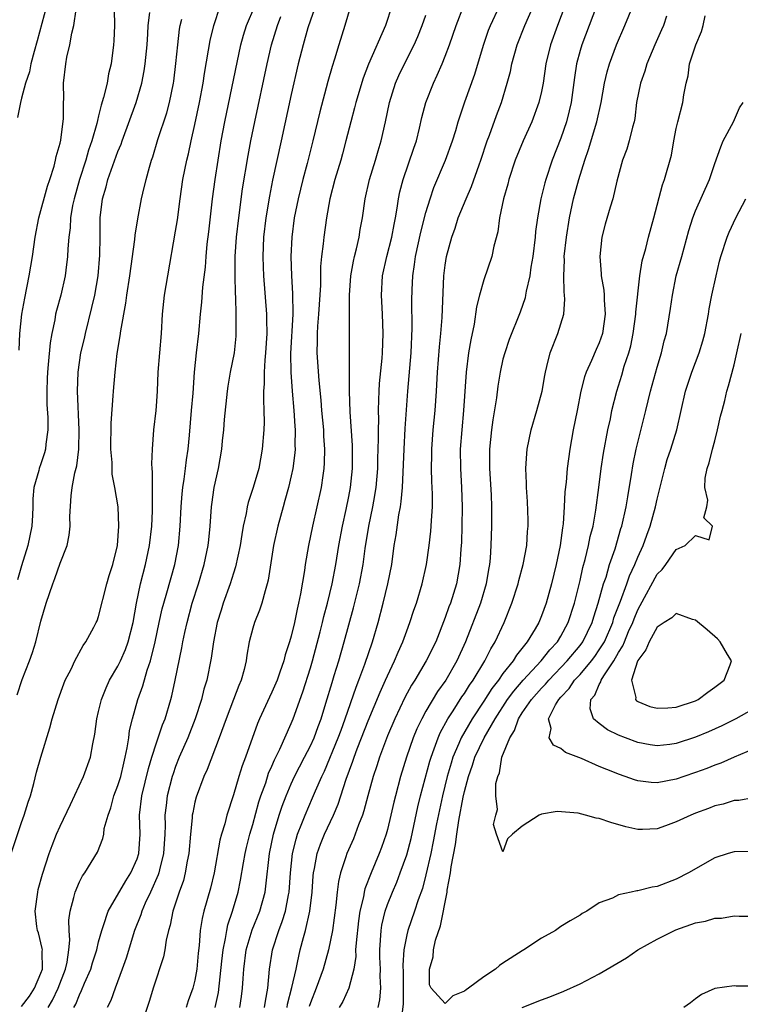
# Model space of a CAD drawing. Units: inches. Extents: x 2601000 to 2604000, y 1521000 to 1524000.
# Drawn here: x 2601681 to 2601756, y 1522241 to 1522344 of the extents above; entities that cross this region are included whole.
import ezdxf

# ---------------------------------------------------------------- set-up
doc = ezdxf.new("R2010")
doc.units = ezdxf.units.IN
doc.header["$MEASUREMENT"] = 0
doc.layers.add('LD26011521_2ft', color=93, linetype='Continuous')

msp = doc.modelspace()

# ---------------------------------------------------------------- linework, layer by layer
at = {"layer": 'LD26011521_2ft'}
for points, elevation in [([(2601711.91, 1522346.09), (2601711, 1522343.53), (2601710.74, 1522342.74), (2601710.23, 1522341), (2601709.72, 1522339), (2601709, 1522335.82), (2601707.97, 1522331), (2601707.07, 1522326.93), (2601706.74, 1522325.26), (2601706.37, 1522323), (2601706.13, 1522321), (2601706.05, 1522319), (2601706.1, 1522317.9), (2601706.12, 1522317), (2601706.43, 1522313), (2601706.45, 1522312.45), (2601706.46, 1522311), (2601706.33, 1522309), (2601706.25, 1522308.25), (2601706.19, 1522307), (2601706.21, 1522305.79), (2601706.14, 1522305), (2601706.11, 1522304.11), (2601706.17, 1522303), (2601706.19, 1522301.81), (2601706.16, 1522301), (2601706, 1522299), (2601705.63, 1522297), (2601705.05, 1522295), (2601704.53, 1522293.47), (2601704.42, 1522293), (2601704.31, 1522292.31), (2601704.01, 1522291), (2601703.86, 1522290.14), (2601703.7, 1522289), (2601703.22, 1522286.78), (2601703, 1522286.12), (2601702.65, 1522285), (2601701.94, 1522283), (2601701.71, 1522282.29), (2601701.32, 1522281), (2601700.93, 1522279), (2601700.7, 1522277.3), (2601700.24, 1522275), (2601699.94, 1522274.06), (2601699.68, 1522273), (2601699.01, 1522270.99), (2601698.25, 1522269), (2601697.38, 1522267), (2601697, 1522266.04), (2601696.73, 1522265.27), (2601696.65, 1522265), (2601696.13, 1522263), (2601696, 1522262), (2601695.89, 1522261), (2601695.91, 1522259.91), (2601695.87, 1522259), (2601695.75, 1522257), (2601695.32, 1522255.32), (2601695.26, 1522255), (2601695.2, 1522254.8), (2601694.38, 1522253), (2601693.83, 1522251.83), (2601693.47, 1522251), (2601693.37, 1522250.63), (2601692.72, 1522249), (2601691.85, 1522246.15), (2601691.45, 1522245), (2601690.7, 1522243), (2601690.25, 1522241.75), (2601689.89, 1522241)], 8154), ([(2601715.57, 1522346.43), (2601714.57, 1522343), (2601713.95, 1522341), (2601713.51, 1522339.51), (2601713.26, 1522338.74), (2601712.81, 1522337.19), (2601711.97, 1522334.03), (2601711.25, 1522331), (2601710.66, 1522328.66), (2601710.21, 1522327), (2601709.72, 1522325), (2601709.32, 1522323), (2601709.05, 1522321), (2601708.96, 1522319), (2601709.04, 1522317), (2601709.15, 1522315.15), (2601709.16, 1522313), (2601708.93, 1522308.93), (2601708.95, 1522307), (2601709.11, 1522305), (2601709.29, 1522303), (2601709.38, 1522301.38), (2601709.41, 1522301), (2601709.39, 1522299.39), (2601709.4, 1522299), (2601709.38, 1522298.62), (2601709.17, 1522297), (2601709, 1522296.22), (2601708.72, 1522295), (2601708.35, 1522293.65), (2601708.15, 1522293), (2601707.6, 1522291), (2601707.17, 1522289), (2601706.62, 1522285.38), (2601706.52, 1522285), (2601706.28, 1522284.28), (2601705.94, 1522283), (2601705.72, 1522282.28), (2601705.18, 1522281), (2601705, 1522280.39), (2601704.65, 1522279), (2601704.41, 1522277.59), (2601704.33, 1522277), (2601704.11, 1522276.11), (2601703.8, 1522275), (2601703.55, 1522274.45), (2601703, 1522273), (2601702.25, 1522271), (2601701.53, 1522269), (2601700.26, 1522265.74), (2601699.92, 1522265), (2601699.13, 1522262.87), (2601699, 1522262.34), (2601698.77, 1522261.23), (2601698.73, 1522261), (2601698.72, 1522260.72), (2601698.53, 1522259), (2601698.36, 1522257), (2601698.2, 1522256.2), (2601698, 1522255), (2601697.8, 1522254.2), (2601697.37, 1522253), (2601696.71, 1522251), (2601696.43, 1522249.57), (2601696.25, 1522249), (2601696.01, 1522248.01), (2601695.86, 1522247), (2601695.72, 1522246.28), (2601694.65, 1522243), (2601694.27, 1522241.73), (2601693.37, 1522239)], 8152), ([(2601708.58, 1522241), (2601708.63, 1522241.37), (2601709.08, 1522243.08), (2601709.5, 1522245), (2601709.67, 1522245.67), (2601709.94, 1522247), (2601710.28, 1522248.29), (2601710.49, 1522249), (2601710.95, 1522251), (2601711.18, 1522253), (2601711.3, 1522254.7), (2601711.33, 1522255), (2601711.43, 1522255.43), (2601711.71, 1522257), (2601712.04, 1522257.96), (2601712.46, 1522259), (2601713.4, 1522261), (2601713.88, 1522262.12), (2601714.72, 1522264.72), (2601715.42, 1522266.58), (2601715.55, 1522267), (2601715.87, 1522267.87), (2601716.32, 1522269), (2601717, 1522270.78), (2601718.24, 1522273.76), (2601718.81, 1522275), (2601719, 1522275.44), (2601719.74, 1522277), (2601720.1, 1522277.9), (2601720.6, 1522279), (2601721, 1522280.13), (2601721.33, 1522281), (2601721.74, 1522282.26), (2601722.01, 1522283), (2601722.62, 1522285), (2601723.05, 1522287), (2601723.33, 1522289), (2601723.51, 1522290.49), (2601723.55, 1522291), (2601723.57, 1522291.57), (2601723.68, 1522293), (2601723.69, 1522294.31), (2601723.66, 1522295), (2601723.62, 1522295.62), (2601723.59, 1522297), (2601723.61, 1522298.39), (2601723.6, 1522299), (2601723.74, 1522301), (2601723.94, 1522303), (2601724.09, 1522305), (2601724.21, 1522307), (2601724.31, 1522308.31), (2601724.39, 1522309.61), (2601724.53, 1522311), (2601724.67, 1522312.67), (2601724.87, 1522317), (2601725, 1522318.1), (2601725.13, 1522319), (2601725.68, 1522321), (2601726.04, 1522321.96), (2601726.36, 1522323), (2601727.17, 1522325), (2601727.74, 1522326.26), (2601728.51, 1522328.51), (2601728.69, 1522329), (2601729.37, 1522331), (2601729.61, 1522331.61), (2601730.34, 1522333.66), (2601730.85, 1522335), (2601731.45, 1522337), (2601731.77, 1522338.23), (2601731.92, 1522339), (2601732.47, 1522341), (2601733.27, 1522343), (2601734.41, 1522345.59)], 8142), ([(2601683.57, 1522345), (2601682.61, 1522341.39), (2601682.29, 1522340.29), (2601681.96, 1522339), (2601681.82, 1522338.18), (2601681.4, 1522337), (2601681, 1522335.45), (2601680.87, 1522335), (2601680.58, 1522333.42)], 8170), ([(2601690.63, 1522344.63), (2601690.65, 1522343), (2601690.59, 1522341.41), (2601690.56, 1522341), (2601690.29, 1522339), (2601690.04, 1522337.96), (2601689.87, 1522337), (2601689.52, 1522335.52), (2601689.27, 1522334.73), (2601689, 1522333.6), (2601688.87, 1522333.13), (2601688.82, 1522332.82), (2601688.3, 1522331), (2601687.95, 1522330.05), (2601687.66, 1522329), (2601687.02, 1522327), (2601686.46, 1522325), (2601686.3, 1522324.3), (2601686.07, 1522323), (2601686.03, 1522321.97), (2601685.89, 1522321), (2601685.8, 1522319.8), (2601685.78, 1522319), (2601685.59, 1522317.59), (2601685.52, 1522317), (2601685.06, 1522315), (2601684.62, 1522313.38), (2601684.53, 1522313), (2601684.44, 1522312.44), (2601684.13, 1522311), (2601683.96, 1522310.04), (2601683.77, 1522307.77), (2601683.69, 1522307), (2601683.67, 1522306.33), (2601683.61, 1522305), (2601683.63, 1522303.63), (2601683.72, 1522302.28), (2601683.72, 1522301), (2601683.52, 1522299.52), (2601683.49, 1522299), (2601683.39, 1522298.61), (2601683, 1522297.46), (2601682.83, 1522297), (2601682.78, 1522296.78), (2601682.26, 1522295), (2601682.16, 1522293.84), (2601682.17, 1522293), (2601682.14, 1522292.14), (2601682.06, 1522291), (2601681.64, 1522289), (2601681, 1522286.87), (2601680.58, 1522285.42)], 8166), ([(2601680.73, 1522309.27), (2601680.82, 1522311), (2601681.03, 1522313), (2601681.32, 1522314.68), (2601681.8, 1522317), (2601682.14, 1522319), (2601682.41, 1522321), (2601682.78, 1522323), (2601683.68, 1522326.32), (2601683.92, 1522327), (2601684.37, 1522328.37), (2601684.53, 1522329), (2601684.6, 1522329.4), (2601685, 1522330.77), (2601685.07, 1522331.07), (2601685.35, 1522333.35), (2601685.36, 1522335), (2601685.39, 1522335.39), (2601685.36, 1522337), (2601685.58, 1522339), (2601685.69, 1522339.69), (2601686, 1522341), (2601686.21, 1522342.21), (2601686.43, 1522343), (2601686.66, 1522344.66)], 8168), ([(2601681, 1522241.1), (2601681.81, 1522242.19), (2601682.34, 1522243), (2601683, 1522244.56), (2601683.16, 1522245), (2601683.14, 1522246.86), (2601683.16, 1522247), (2601683.15, 1522247.15), (2601682.75, 1522248.75), (2601682.66, 1522249), (2601682.59, 1522249.41), (2601682.41, 1522251), (2601682.68, 1522253), (2601682.73, 1522253.27), (2601683.16, 1522254.84), (2601683.87, 1522257), (2601684.17, 1522257.83), (2601684.64, 1522259), (2601685, 1522259.84), (2601686.09, 1522262.09), (2601687.43, 1522265), (2601688.14, 1522267), (2601688.4, 1522268.4), (2601688.61, 1522269.39), (2601688.82, 1522271), (2601689, 1522271.74), (2601689.28, 1522273), (2601689.78, 1522274.22), (2601690.13, 1522275), (2601691, 1522276.45), (2601691.27, 1522277), (2601691.8, 1522278.2), (2601692.08, 1522279), (2601692.57, 1522281), (2601692.94, 1522283), (2601693.35, 1522285), (2601693.86, 1522287), (2601694.29, 1522289), (2601694.52, 1522291), (2601694.59, 1522292.59), (2601694.61, 1522294.61), (2601694.58, 1522295), (2601694.61, 1522296.61), (2601694.56, 1522297), (2601694.53, 1522297.47), (2601694.59, 1522299), (2601694.74, 1522301), (2601694.96, 1522303), (2601695, 1522303.47), (2601695.1, 1522305), (2601695.2, 1522307), (2601695.52, 1522311), (2601695.65, 1522313), (2601695.85, 1522315), (2601696.18, 1522317), (2601697, 1522321.62), (2601697.18, 1522322.82), (2601697.47, 1522325), (2601697.76, 1522327), (2601698.15, 1522329), (2601698.32, 1522329.68), (2601698.6, 1522331), (2601699, 1522332.71), (2601699.48, 1522335), (2601699.86, 1522337), (2601700, 1522338), (2601700.42, 1522340.42), (2601700.57, 1522341.43), (2601700.95, 1522343), (2601701.63, 1522345)], 8160), ([(2601683.75, 1522241), (2601684.22, 1522241.78), (2601684.79, 1522243), (2601685.55, 1522245), (2601685.72, 1522245.72), (2601685.9, 1522247), (2601686.01, 1522248.01), (2601685.93, 1522249), (2601685.91, 1522250.09), (2601686.03, 1522251), (2601686.43, 1522252.43), (2601686.55, 1522253), (2601687, 1522254.07), (2601687.31, 1522254.69), (2601687.55, 1522255), (2601688.87, 1522257.13), (2601689.44, 1522258.56), (2601689.53, 1522259), (2601689.59, 1522259.59), (2601689.98, 1522261), (2601690.27, 1522261.73), (2601690.59, 1522263), (2601691, 1522264.06), (2601691.29, 1522265), (2601691.61, 1522266.39), (2601691.77, 1522267), (2601691.98, 1522267.98), (2601692.12, 1522269), (2601692.21, 1522269.79), (2601692.51, 1522271), (2601693.07, 1522273), (2601693.59, 1522274.41), (2601694.03, 1522276.03), (2601694.38, 1522277), (2601694.88, 1522279), (2601695.29, 1522281), (2601695.6, 1522282.4), (2601695.76, 1522283), (2601696.09, 1522284.09), (2601696.92, 1522287), (2601697.31, 1522289), (2601697.48, 1522291), (2601697.56, 1522293), (2601697.66, 1522294.34), (2601697.73, 1522295), (2601697.88, 1522295.88), (2601698.03, 1522297), (2601698.13, 1522297.87), (2601698.3, 1522299), (2601698.45, 1522300.45), (2601698.66, 1522303), (2601698.81, 1522304.81), (2601698.95, 1522307), (2601699.15, 1522309), (2601699.39, 1522311), (2601699.58, 1522313), (2601699.73, 1522314.27), (2601699.83, 1522315.83), (2601700.09, 1522317.91), (2601700.16, 1522319), (2601700.28, 1522320.28), (2601700.43, 1522321.57), (2601700.83, 1522325), (2601701.1, 1522327), (2601701.4, 1522329), (2601701.74, 1522331), (2601702.11, 1522333), (2601703.78, 1522341), (2601704.03, 1522341.97), (2601704.36, 1522343), (2601705.21, 1522345)], 8158), ([(2601719.46, 1522345), (2601718.8, 1522343), (2601717.02, 1522338.98), (2601716.47, 1522337.53), (2601715.71, 1522335), (2601715.57, 1522334.43), (2601715.18, 1522333), (2601714.69, 1522331), (2601714.33, 1522329.67), (2601714.15, 1522329), (2601713.54, 1522327), (2601713.01, 1522325), (2601712.67, 1522323), (2601712.39, 1522321), (2601712.33, 1522320.33), (2601712.16, 1522319), (2601712.05, 1522317.95), (2601712.03, 1522316.03), (2601711.85, 1522313), (2601711.75, 1522311.75), (2601711.71, 1522311), (2601711.71, 1522310.29), (2601711.67, 1522309), (2601711.86, 1522306.14), (2601712.07, 1522304.07), (2601712.15, 1522303), (2601712.34, 1522301), (2601712.36, 1522300.36), (2601712.46, 1522299), (2601712.43, 1522297.57), (2601712.39, 1522297), (2601712.27, 1522296.27), (2601712.1, 1522295), (2601711.21, 1522291), (2601710.8, 1522289), (2601710.46, 1522287), (2601710.38, 1522286.38), (2601709.98, 1522283.98), (2601709.77, 1522283), (2601709.61, 1522282.39), (2601709.34, 1522281), (2601709, 1522279.58), (2601708.83, 1522279), (2601708.36, 1522277.64), (2601708.22, 1522277), (2601707.83, 1522275.83), (2601707.53, 1522275), (2601707, 1522273.76), (2601706.75, 1522273.25), (2601705.72, 1522271), (2601705.5, 1522270.5), (2601704.26, 1522267), (2601703.91, 1522266.09), (2601703.57, 1522265), (2601703, 1522263.08), (2601702.31, 1522261), (2601702.1, 1522260.1), (2601701.76, 1522259), (2601701.6, 1522258.4), (2601700.99, 1522255), (2601700.61, 1522253.39), (2601699.94, 1522251), (2601699.75, 1522250.25), (2601699.56, 1522249), (2601699.44, 1522247.44), (2601699.34, 1522246.66), (2601699.2, 1522245), (2601699, 1522243.86), (2601698.79, 1522243), (2601698.31, 1522241.69), (2601698.09, 1522241)], 8150), ([(2601703.68, 1522241), (2601703.85, 1522242.15), (2601703.95, 1522243), (2601704.01, 1522244.01), (2601704.09, 1522245), (2601704.34, 1522247), (2601704.94, 1522249.06), (2601705.73, 1522251), (2601706.28, 1522253), (2601706.38, 1522253.62), (2601706.76, 1522257), (2601707.17, 1522259), (2601707.76, 1522261), (2601708.07, 1522261.93), (2601708.47, 1522263), (2601709, 1522264.23), (2601709.36, 1522265), (2601710.4, 1522267), (2601711, 1522268.18), (2601711.37, 1522269), (2601711.8, 1522270.2), (2601712.11, 1522271), (2601712.61, 1522272.62), (2601713.24, 1522274.76), (2601713.48, 1522275.48), (2601713.94, 1522277), (2601714.51, 1522279), (2601715.47, 1522282.53), (2601716.08, 1522285), (2601716.46, 1522287), (2601716.68, 1522288.68), (2601717.06, 1522291), (2601717.49, 1522293), (2601717.58, 1522293.58), (2601717.83, 1522295), (2601718, 1522297), (2601718.01, 1522297.99), (2601718.08, 1522300.08), (2601718.06, 1522301), (2601718.09, 1522302.09), (2601718.07, 1522303), (2601718.12, 1522304.12), (2601718.13, 1522305), (2601718.18, 1522305.82), (2601718.44, 1522308.44), (2601718.48, 1522309), (2601718.57, 1522311), (2601718.49, 1522313), (2601718.38, 1522315), (2601718.49, 1522317), (2601718.94, 1522319), (2601719.45, 1522321), (2601719.68, 1522322.32), (2601719.83, 1522323), (2601720.02, 1522324.02), (2601720.15, 1522325), (2601720.3, 1522325.7), (2601720.62, 1522327), (2601721.74, 1522330.26), (2601722.01, 1522331), (2601722.34, 1522332.34), (2601722.58, 1522333.42), (2601722.97, 1522335), (2601723.77, 1522337), (2601724.18, 1522337.82), (2601724.68, 1522339), (2601725, 1522339.81), (2601725.43, 1522341), (2601726.12, 1522343), (2601726.92, 1522345.08)], 8146), ([(2601706.24, 1522241), (2601706.32, 1522241.68), (2601706.57, 1522243), (2601706.76, 1522245), (2601707.06, 1522247), (2601707.71, 1522249), (2601708.07, 1522249.93), (2601708.4, 1522251), (2601708.73, 1522252.72), (2601708.79, 1522253), (2601708.94, 1522255), (2601709.15, 1522257), (2601709.5, 1522258.5), (2601709.66, 1522259), (2601710.12, 1522260.12), (2601710.44, 1522261), (2601711.22, 1522262.78), (2601711.52, 1522263.52), (2601712.17, 1522265), (2601712.45, 1522265.55), (2601713.89, 1522269), (2601714.18, 1522269.82), (2601714.62, 1522271), (2601715.74, 1522274.26), (2601716.04, 1522275), (2601716.65, 1522276.65), (2601717.43, 1522279), (2601718.02, 1522281), (2601718.56, 1522283), (2601719.05, 1522285), (2601719.45, 1522287), (2601719.71, 1522289), (2601719.89, 1522290.11), (2601720.17, 1522292.17), (2601720.34, 1522293), (2601720.43, 1522293.57), (2601720.55, 1522295), (2601720.73, 1522299), (2601720.85, 1522301.15), (2601721.13, 1522305), (2601721.45, 1522309), (2601721.55, 1522311.55), (2601721.53, 1522314.47), (2601721.55, 1522315.55), (2601721.62, 1522317), (2601721.82, 1522318.18), (2601721.9, 1522319), (2601722.47, 1522321.53), (2601723, 1522323.56), (2601723.42, 1522325), (2601723.82, 1522326.18), (2601725.02, 1522329), (2601725.75, 1522331), (2601726.1, 1522332.1), (2601726.36, 1522333), (2601727.05, 1522335.05), (2601728.07, 1522337.93), (2601728.96, 1522340.96), (2601729.49, 1522342.51), (2601729.69, 1522343), (2601730.64, 1522345)], 8144), ([(2601737.41, 1522345), (2601736.65, 1522343), (2601735.93, 1522341), (2601735.46, 1522339), (2601735.17, 1522337), (2601735, 1522336.12), (2601734.74, 1522335), (2601734.01, 1522333), (2601733.1, 1522331), (2601732.26, 1522329), (2601731.6, 1522327), (2601731.49, 1522326.51), (2601731.07, 1522325), (2601730.65, 1522323), (2601730.45, 1522321.55), (2601730.06, 1522320.06), (2601729.84, 1522319), (2601729, 1522316.58), (2601728.55, 1522315), (2601728.24, 1522313.76), (2601727.99, 1522311.99), (2601727.65, 1522310.35), (2601727.43, 1522309), (2601727.17, 1522307), (2601726.91, 1522303), (2601726.71, 1522301), (2601726.56, 1522299), (2601726.59, 1522297), (2601726.7, 1522295), (2601726.77, 1522293), (2601726.74, 1522291), (2601726.68, 1522289.32), (2601726.62, 1522288.62), (2601726.51, 1522287), (2601726.18, 1522285), (2601725.55, 1522283), (2601725.39, 1522282.61), (2601725, 1522281.5), (2601724.01, 1522279), (2601723.03, 1522277), (2601721.84, 1522275), (2601721.51, 1522274.49), (2601720.81, 1522273.19), (2601719.75, 1522271), (2601719, 1522269.23), (2601718.18, 1522267), (2601717.9, 1522266.1), (2601717.52, 1522265), (2601716.95, 1522263), (2601716.55, 1522261.45), (2601716.4, 1522261), (2601715.98, 1522259.98), (2601715.64, 1522259), (2601715.46, 1522258.54), (2601714.77, 1522257), (2601714.67, 1522256.67), (2601714.12, 1522255), (2601713.9, 1522254.1), (2601713.78, 1522253), (2601713.65, 1522251.65), (2601713.29, 1522249), (2601712.88, 1522247), (2601712.32, 1522245), (2601711.6, 1522243), (2601711, 1522241.48), (2601710.88, 1522241.12)], 8140), ([(2601740.72, 1522345), (2601739.18, 1522341), (2601739, 1522340.39), (2601738.64, 1522339), (2601738.42, 1522337.58), (2601738.07, 1522335), (2601737.87, 1522334.13), (2601737.58, 1522333), (2601737, 1522331.28), (2601736.12, 1522329), (2601735.45, 1522327), (2601735.35, 1522326.65), (2601734.94, 1522325), (2601734.57, 1522323), (2601734.39, 1522321.61), (2601734.34, 1522321), (2601734.11, 1522319), (2601733.9, 1522317.9), (2601733.78, 1522317), (2601733.4, 1522315.4), (2601733.35, 1522315), (2601733.29, 1522314.71), (2601732.78, 1522313.22), (2601731.63, 1522310.37), (2601731.18, 1522309), (2601731, 1522308.34), (2601730.7, 1522307), (2601730.45, 1522305.55), (2601730.31, 1522304.31), (2601729.95, 1522302.05), (2601729.82, 1522301), (2601729.6, 1522299), (2601729.59, 1522297), (2601729.76, 1522294.24), (2601729.81, 1522293), (2601729.81, 1522291), (2601729.75, 1522289), (2601729.67, 1522287.67), (2601729.6, 1522287), (2601729.5, 1522286.5), (2601729.26, 1522285), (2601728.67, 1522283), (2601727.11, 1522279), (2601726.22, 1522277), (2601725.05, 1522275), (2601724.19, 1522273.81), (2601723, 1522271.8), (2601722.56, 1522271), (2601722.05, 1522269.95), (2601721.66, 1522269), (2601720.97, 1522267), (2601720.36, 1522265), (2601719.82, 1522263), (2601719.66, 1522262.34), (2601719.36, 1522261), (2601719, 1522259.5), (2601718.86, 1522259), (2601718.37, 1522257.63), (2601718.13, 1522257), (2601717.3, 1522255), (2601716.66, 1522253.34), (2601716.58, 1522253), (2601716.5, 1522252.5), (2601716.14, 1522251), (2601715.99, 1522250.01), (2601715.74, 1522247.74), (2601715.69, 1522247), (2601715.7, 1522246.3), (2601715.49, 1522245), (2601715, 1522243.03), (2601714.36, 1522241.64), (2601713.98, 1522241)], 8138), ([(2601718.02, 1522241), (2601718.2, 1522241.8), (2601718.3, 1522243), (2601718.25, 1522244.25), (2601718.28, 1522245), (2601718.22, 1522246.22), (2601718.21, 1522247), (2601718.35, 1522249), (2601718.43, 1522249.57), (2601718.77, 1522251), (2601719, 1522251.69), (2601719.51, 1522253), (2601719.97, 1522254.03), (2601720.33, 1522255), (2601721, 1522256.87), (2601721.45, 1522258.55), (2601722.16, 1522261.84), (2601722.44, 1522263), (2601723.4, 1522266.6), (2601723.53, 1522267), (2601723.86, 1522267.86), (2601724.25, 1522269), (2601724.47, 1522269.53), (2601725.28, 1522271), (2601725.83, 1522271.83), (2601726.74, 1522273.26), (2601727, 1522273.62), (2601727.53, 1522274.47), (2601727.91, 1522275), (2601729.13, 1522277), (2601729.74, 1522278.26), (2601730.2, 1522279), (2601731.11, 1522281), (2601731.93, 1522283), (2601732.57, 1522285), (2601732.65, 1522285.35), (2601733.1, 1522287), (2601733.46, 1522289), (2601733.56, 1522290.44), (2601733.61, 1522291), (2601733.61, 1522291.61), (2601733.55, 1522293.55), (2601733.43, 1522295), (2601733.45, 1522295.45), (2601733.36, 1522297), (2601733.46, 1522298.54), (2601733.52, 1522299), (2601733.94, 1522301), (2601734.52, 1522303), (2601735.07, 1522305), (2601735.34, 1522306.66), (2601735.41, 1522307), (2601735.57, 1522307.57), (2601735.91, 1522309), (2601736.7, 1522311), (2601737.31, 1522313), (2601737.42, 1522314.58), (2601737.4, 1522315), (2601737.34, 1522315.34), (2601737.31, 1522317), (2601737.38, 1522318.62), (2601737.37, 1522319), (2601737.59, 1522321), (2601737.91, 1522323), (2601738.34, 1522325), (2601738.88, 1522327), (2601739.5, 1522329), (2601739.89, 1522330.11), (2601740.76, 1522333), (2601741.19, 1522335), (2601741.54, 1522337), (2601741.81, 1522338.19), (2601742.05, 1522339), (2601742.79, 1522341), (2601743.67, 1522343), (2601744.48, 1522345)], 8136), ([(2601679.93, 1522257), (2601681, 1522260.21), (2601681.28, 1522261), (2601681.67, 1522262.33), (2601681.91, 1522263), (2601682.27, 1522264.27), (2601682.55, 1522265.45), (2601683, 1522267), (2601683.93, 1522270.07), (2601684.17, 1522271), (2601684.78, 1522273), (2601685.38, 1522274.62), (2601685.54, 1522275), (2601686.13, 1522276.13), (2601686.54, 1522277), (2601687.38, 1522278.62), (2601687.68, 1522279), (2601688.5, 1522280.5), (2601688.76, 1522281), (2601688.83, 1522281.17), (2601689, 1522281.62), (2601689.85, 1522285), (2601690.11, 1522285.89), (2601690.46, 1522287), (2601690.96, 1522289), (2601691.11, 1522291), (2601691.02, 1522293), (2601690.69, 1522295), (2601690.41, 1522296.41), (2601690.39, 1522297.61), (2601690.27, 1522299), (2601690.29, 1522301.71), (2601690.52, 1522304.52), (2601690.54, 1522305), (2601690.71, 1522307), (2601690.92, 1522308.92), (2601691.23, 1522310.77), (2601691.29, 1522311.29), (2601691.83, 1522314.17), (2601691.94, 1522315), (2601692.24, 1522317), (2601692.77, 1522320.77), (2601692.8, 1522321.2), (2601693.07, 1522322.93), (2601693.45, 1522325), (2601693.58, 1522325.58), (2601693.93, 1522327), (2601694.27, 1522328.27), (2601694.5, 1522329), (2601694.64, 1522329.36), (2601695.16, 1522331.16), (2601696.07, 1522333.93), (2601696.36, 1522335), (2601696.78, 1522337), (2601696.8, 1522337.2), (2601697.03, 1522339.03), (2601697.21, 1522341), (2601697.39, 1522342.61), (2601697.46, 1522343), (2601697.64, 1522343.64)], 8162), ([(2601680.53, 1522273.47), (2601681.06, 1522275.06), (2601681.83, 1522277), (2601682.14, 1522277.86), (2601682.48, 1522279), (2601683, 1522281.13), (2601683.56, 1522283), (2601684.24, 1522285), (2601684.44, 1522285.56), (2601685, 1522287.16), (2601685.72, 1522289), (2601685.95, 1522290.05), (2601686.04, 1522291), (2601686.01, 1522292.01), (2601686.13, 1522294.13), (2601686.25, 1522295), (2601686.54, 1522296.54), (2601686.73, 1522297.27), (2601686.95, 1522299), (2601686.97, 1522301), (2601686.79, 1522305), (2601686.86, 1522307), (2601687.16, 1522309), (2601687.52, 1522310.48), (2601687.63, 1522311), (2601688.31, 1522313.69), (2601688.6, 1522315), (2601688.94, 1522317), (2601689.14, 1522319.14), (2601689.16, 1522321), (2601689.16, 1522323), (2601689.4, 1522325), (2601689.77, 1522326.23), (2601689.95, 1522327), (2601690.46, 1522328.46), (2601691, 1522329.91), (2601691.33, 1522330.67), (2601691.45, 1522331), (2601692.91, 1522335), (2601693.49, 1522337), (2601693.73, 1522338.27), (2601693.84, 1522339), (2601694.03, 1522341), (2601694.12, 1522342.12), (2601694.16, 1522343), (2601694.33, 1522344.33)], 8164), ([(2601686.42, 1522241), (2601686.63, 1522241.37), (2601687, 1522242.33), (2601687.23, 1522242.77), (2601687.54, 1522243.54), (2601688.18, 1522245), (2601688.36, 1522245.64), (2601688.8, 1522247), (2601689, 1522247.84), (2601689.32, 1522249), (2601689.52, 1522249.52), (2601689.99, 1522251), (2601691.83, 1522254.17), (2601692.35, 1522255), (2601693, 1522256.45), (2601693.18, 1522257), (2601693.31, 1522259), (2601693.26, 1522261), (2601693.49, 1522263), (2601694.18, 1522265.82), (2601694.53, 1522267), (2601695, 1522268.51), (2601695.64, 1522270.36), (2601695.9, 1522271), (2601696.51, 1522273), (2601696.61, 1522273.39), (2601696.95, 1522275), (2601697.65, 1522278.35), (2601697.76, 1522279), (2601697.95, 1522279.95), (2601698.18, 1522281), (2601698.72, 1522283), (2601699.36, 1522285), (2601699.96, 1522287), (2601700.39, 1522289), (2601700.44, 1522289.56), (2601700.59, 1522291), (2601700.72, 1522293), (2601700.75, 1522293.25), (2601701, 1522295), (2601701.46, 1522297), (2601701.8, 1522299), (2601701.87, 1522299.87), (2601701.99, 1522301), (2601702.06, 1522302.06), (2601702.38, 1522305), (2601702.45, 1522305.55), (2601702.71, 1522307), (2601703.1, 1522309), (2601703.28, 1522310.72), (2601703.3, 1522311), (2601703.29, 1522311.29), (2601703.29, 1522313), (2601703.24, 1522314.76), (2601703.21, 1522315.21), (2601703.18, 1522317), (2601703.19, 1522319), (2601703.32, 1522321), (2601703.55, 1522323), (2601703.96, 1522326.04), (2601704.52, 1522329.48), (2601704.8, 1522331), (2601705.21, 1522333), (2601706.5, 1522339), (2601706.96, 1522341), (2601707.58, 1522343), (2601707.93, 1522343.93)], 8156), ([(2601701.11, 1522241), (2601701.44, 1522242.56), (2601701.81, 1522245.81), (2601701.92, 1522247), (2601702.18, 1522248.18), (2601702.3, 1522249), (2601702.42, 1522249.58), (2601702.92, 1522251), (2601703.5, 1522253), (2601703.75, 1522254.25), (2601704.04, 1522256.04), (2601704.22, 1522257), (2601704.36, 1522257.64), (2601704.69, 1522259), (2601705, 1522260.02), (2601705.64, 1522262.36), (2601705.85, 1522263), (2601706.35, 1522264.35), (2601706.66, 1522265.34), (2601707, 1522266.07), (2601707.27, 1522266.73), (2601707.42, 1522267), (2601707.83, 1522267.83), (2601709, 1522270.51), (2601709.2, 1522271), (2601710.21, 1522273.79), (2601711, 1522276.3), (2601711.2, 1522277), (2601712.02, 1522280.02), (2601712.26, 1522281), (2601712.4, 1522281.6), (2601712.78, 1522283), (2601713.25, 1522285), (2601713.63, 1522287), (2601713.95, 1522289), (2601714.32, 1522291), (2601714.72, 1522292.72), (2601715, 1522294.08), (2601715.17, 1522295), (2601715.36, 1522297), (2601715.36, 1522299), (2601715.36, 1522299.36), (2601715.12, 1522302.88), (2601715.05, 1522305), (2601715.04, 1522311.04), (2601715.07, 1522315), (2601715.21, 1522317), (2601715.48, 1522318.52), (2601715.59, 1522319), (2601715.8, 1522319.8), (2601716.06, 1522321), (2601716.18, 1522321.82), (2601716.39, 1522323), (2601716.68, 1522325), (2601717.15, 1522327), (2601717.75, 1522329), (2601718.02, 1522329.98), (2601718.35, 1522331), (2601718.8, 1522333), (2601719.21, 1522335), (2601719.84, 1522337), (2601720.19, 1522337.81), (2601720.77, 1522339), (2601721.78, 1522341), (2601722.15, 1522341.85), (2601722.61, 1522343), (2601723, 1522344.06)], 8148), ([(2601747.97, 1522343.97), (2601747.67, 1522343), (2601747.47, 1522342.53), (2601746.78, 1522341), (2601745.95, 1522339), (2601745.74, 1522338.26), (2601745.29, 1522337), (2601744.88, 1522335), (2601744.68, 1522333.32), (2601744.61, 1522333), (2601744.45, 1522332.45), (2601744.12, 1522331), (2601743.85, 1522330.15), (2601743.41, 1522329), (2601742.83, 1522326.83), (2601742.41, 1522325), (2601742.14, 1522324.14), (2601741.63, 1522322.37), (2601741.28, 1522321), (2601741.05, 1522319), (2601741.21, 1522317.21), (2601741.21, 1522317), (2601741.49, 1522315.49), (2601741.51, 1522315), (2601741.5, 1522314.5), (2601741.62, 1522313), (2601741.34, 1522311), (2601741, 1522310.03), (2601740.67, 1522309.33), (2601740.21, 1522308.21), (2601739.65, 1522307), (2601739.48, 1522306.51), (2601739.1, 1522305), (2601738.69, 1522303), (2601738.29, 1522301), (2601737.94, 1522299), (2601737.67, 1522297), (2601737.55, 1522295.55), (2601737.44, 1522294.56), (2601737.36, 1522293), (2601737.24, 1522291.24), (2601737.17, 1522290.83), (2601736.94, 1522289), (2601736.53, 1522287), (2601736.05, 1522285), (2601735.5, 1522283), (2601735, 1522281.67), (2601734.72, 1522281), (2601734.34, 1522280.34), (2601733.52, 1522279), (2601732.4, 1522277.6), (2601732.06, 1522277), (2601731, 1522275.68), (2601730.53, 1522275), (2601729.85, 1522274.15), (2601729, 1522272.81), (2601727.8, 1522271), (2601726.64, 1522269), (2601726.41, 1522268.41), (2601725.8, 1522267), (2601725.61, 1522266.39), (2601725.2, 1522265), (2601724.7, 1522263), (2601724.1, 1522260.1), (2601723.76, 1522258.24), (2601723.5, 1522257), (2601723, 1522254.79), (2601722.63, 1522253.37), (2601722.19, 1522252.19), (2601721.81, 1522251), (2601721.11, 1522249), (2601721, 1522248.54), (2601720.71, 1522247), (2601720.6, 1522245.4), (2601720.63, 1522244.63), (2601720.62, 1522241.38), (2601720.54, 1522240.54)], 8134), ([(2601757, 1522257.21), (2601755, 1522257.17), (2601754.38, 1522257), (2601753, 1522256.55), (2601750.27, 1522255), (2601749, 1522254.35), (2601747, 1522253.58), (2601746.49, 1522253.51), (2601745, 1522253.11), (2601744.89, 1522253.11), (2601744.32, 1522253), (2601743, 1522252.7), (2601742.36, 1522252.36), (2601741, 1522251.87), (2601739.7, 1522251), (2601739.24, 1522250.76), (2601739, 1522250.6), (2601737.98, 1522250.02), (2601737, 1522249.43), (2601736.45, 1522249), (2601735, 1522248.2), (2601733.18, 1522247), (2601733, 1522246.91), (2601731, 1522245.63), (2601730.64, 1522245.36), (2601730.21, 1522245), (2601729, 1522244.21), (2601727.41, 1522243), (2601727.17, 1522242.83), (2601727, 1522242.69), (2601725.78, 1522242.22), (2601725, 1522241.43), (2601723.53, 1522243), (2601723.36, 1522243.36), (2601723.37, 1522245), (2601723.74, 1522246.26), (2601723.77, 1522247), (2601724, 1522248), (2601724.52, 1522249.48), (2601725.19, 1522253), (2601725.21, 1522253.21), (2601725.55, 1522255), (2601725.63, 1522255.63), (2601726.07, 1522257.93), (2601726.2, 1522259), (2601726.43, 1522260.43), (2601726.87, 1522262.87), (2601727, 1522263.44), (2601727.41, 1522265), (2601727.83, 1522266.17), (2601728.08, 1522267), (2601729.03, 1522269), (2601730.18, 1522271), (2601731.48, 1522273), (2601732.13, 1522273.87), (2601733.11, 1522275), (2601734.97, 1522277), (2601735.86, 1522278.14), (2601736.65, 1522279), (2601737, 1522279.58), (2601737.77, 1522281), (2601738.43, 1522283), (2601739, 1522285.34), (2601739.3, 1522286.7), (2601739.54, 1522287.54), (2601739.89, 1522289), (2601740.07, 1522289.93), (2601740.36, 1522291), (2601740.66, 1522292.66), (2601740.97, 1522295), (2601741.21, 1522297), (2601741.43, 1522298.57), (2601741.89, 1522301), (2601742.15, 1522302.15), (2601742.32, 1522303), (2601742.81, 1522305), (2601743.33, 1522306.67), (2601743.6, 1522307.6), (2601744.08, 1522309), (2601744.28, 1522309.72), (2601744.53, 1522311), (2601744.79, 1522313), (2601744.79, 1522313.21), (2601745.22, 1522317), (2601745.44, 1522318.56), (2601745.82, 1522319.82), (2601746.12, 1522321), (2601746.67, 1522323), (2601747.56, 1522326.44), (2601747.79, 1522327), (2601748.49, 1522329.51), (2601748.75, 1522331), (2601749, 1522332.31), (2601749.16, 1522333), (2601749.69, 1522335), (2601749.79, 1522335.79), (2601750.02, 1522337), (2601750.23, 1522337.77), (2601750.37, 1522339), (2601751.03, 1522341), (2601751.62, 1522342.38), (2601751.78, 1522343), (2601752.01, 1522344.01)], 8132), ([(2601757, 1522262.79), (2601755.48, 1522262.52), (2601755, 1522262.49), (2601753.86, 1522262.14), (2601753, 1522261.94), (2601752.33, 1522261.67), (2601751, 1522261.19), (2601750.51, 1522261), (2601749, 1522260.29), (2601747.88, 1522259.88), (2601747, 1522259.58), (2601745.49, 1522259.49), (2601745, 1522259.48), (2601743.77, 1522259.77), (2601742.21, 1522260.21), (2601741, 1522260.65), (2601740.68, 1522260.68), (2601739.56, 1522261), (2601738.82, 1522261.18), (2601736.63, 1522261.37), (2601735, 1522261.1), (2601734.75, 1522261), (2601733, 1522259.85), (2601731.98, 1522259), (2601731.47, 1522258.53), (2601731, 1522257.16), (2601730.32, 1522259), (2601730.02, 1522260.02), (2601730.24, 1522261), (2601730.42, 1522261.58), (2601730.27, 1522263), (2601730.26, 1522264.26), (2601730.45, 1522265), (2601730.63, 1522265.37), (2601730.88, 1522267), (2601731.7, 1522269), (2601732.21, 1522269.79), (2601732.61, 1522271), (2601733, 1522271.6), (2601733.96, 1522273), (2601735, 1522274.16), (2601735.42, 1522274.58), (2601735.76, 1522275), (2601737.68, 1522277), (2601739, 1522278.62), (2601739.28, 1522279), (2601740.25, 1522281), (2601740.42, 1522281.58), (2601740.9, 1522283), (2601741.45, 1522285), (2601741.7, 1522285.7), (2601742.08, 1522287), (2601742.64, 1522288.64), (2601743.25, 1522290.75), (2601743.34, 1522291), (2601743.79, 1522293), (2601743.95, 1522294.05), (2601744.35, 1522296.35), (2601744.52, 1522297.48), (2601744.83, 1522299), (2601745.84, 1522303), (2601746.32, 1522305), (2601747, 1522307.52), (2601747.46, 1522309), (2601747.75, 1522310.25), (2601747.97, 1522311), (2601748.4, 1522313.6), (2601748.59, 1522315), (2601749, 1522317), (2601749.58, 1522319), (2601750.3, 1522321.7), (2601750.71, 1522323), (2601751, 1522323.74), (2601752.44, 1522327), (2601753, 1522328.66), (2601753.62, 1522330.38), (2601753.86, 1522331), (2601754.94, 1522333), (2601755.56, 1522334.44), (2601755.93, 1522335)], 8130), ([(2601757, 1522267.83), (2601755.01, 1522267.01), (2601753.62, 1522266.38), (2601753, 1522266.18), (2601752.17, 1522265.83), (2601751, 1522265.4), (2601749.8, 1522265), (2601749, 1522264.72), (2601747, 1522264.35), (2601746.38, 1522264.39), (2601745, 1522264.56), (2601744.65, 1522264.65), (2601743.7, 1522265), (2601743, 1522265.23), (2601742.58, 1522265.42), (2601741, 1522266.04), (2601739.14, 1522266.86), (2601737.5, 1522267.5), (2601737, 1522267.89), (2601736.25, 1522268.25), (2601735.8, 1522269), (2601736, 1522270), (2601735.72, 1522271), (2601736.44, 1522272.44), (2601736.79, 1522273), (2601737, 1522273.24), (2601737.87, 1522274.13), (2601738.44, 1522275), (2601739, 1522275.59), (2601740.19, 1522277), (2601740.54, 1522277.46), (2601741, 1522278.14), (2601741.53, 1522279), (2601742.4, 1522281), (2601742.53, 1522281.47), (2601743.2, 1522283.2), (2601743.87, 1522285), (2601744.15, 1522285.85), (2601744.69, 1522287), (2601745, 1522287.77), (2601745.56, 1522289), (2601745.94, 1522290.06), (2601746.3, 1522291), (2601746.84, 1522293), (2601747, 1522293.79), (2601747.8, 1522297), (2601748.07, 1522297.93), (2601748.42, 1522299), (2601749.04, 1522301), (2601749.52, 1522303), (2601749.96, 1522305), (2601750.6, 1522307), (2601751.39, 1522309), (2601751.77, 1522310.23), (2601751.97, 1522311), (2601752.34, 1522313), (2601752.42, 1522313.58), (2601752.69, 1522315), (2601753.13, 1522317), (2601753.5, 1522318.5), (2601753.63, 1522319), (2601754.27, 1522321), (2601754.48, 1522321.52), (2601755.17, 1522323), (2601756.21, 1522325)], 8128), ([(2601758.76, 1522273), (2601755.17, 1522271), (2601753.74, 1522270.26), (2601752.36, 1522269.64), (2601751, 1522269.07), (2601749, 1522268.42), (2601748.33, 1522268.33), (2601747, 1522268.19), (2601746.29, 1522268.29), (2601745, 1522268.52), (2601743.72, 1522269), (2601743, 1522269.29), (2601741.86, 1522269.86), (2601741, 1522270.49), (2601740.41, 1522271), (2601740.04, 1522272.04), (2601740.14, 1522273), (2601740.54, 1522273.46), (2601741, 1522274.57), (2601741.17, 1522274.83), (2601741.19, 1522275), (2601741.46, 1522275.46), (2601742.51, 1522277), (2601743, 1522277.87), (2601743.44, 1522278.56), (2601743.61, 1522279), (2601744.05, 1522280.05), (2601744.47, 1522281), (2601744.61, 1522281.39), (2601745, 1522282.31), (2601745.25, 1522282.75), (2601747, 1522286), (2601747.52, 1522286.48), (2601747.91, 1522287), (2601749, 1522288.58), (2601749.92, 1522289), (2601751, 1522290.01), (2601752.41, 1522289.59), (2601752.77, 1522291), (2601751.87, 1522291.87), (2601752.17, 1522293), (2601752.29, 1522293.71), (2601751.96, 1522295), (2601751.99, 1522295.99), (2601752.21, 1522297), (2601752.41, 1522297.59), (2601752.75, 1522299), (2601753, 1522299.86), (2601753.29, 1522301), (2601753.59, 1522302.41), (2601753.76, 1522303), (2601754.04, 1522304.04), (2601754.26, 1522305), (2601754.44, 1522305.56), (2601755, 1522307.74), (2601755.3, 1522309), (2601755.74, 1522311)], 8126), ([(2601733, 1522241.02), (2601735, 1522241.81), (2601735.88, 1522242.12), (2601737.31, 1522242.69), (2601739, 1522243.47), (2601741, 1522244.5), (2601741.82, 1522245), (2601743.84, 1522246.16), (2601745.02, 1522247), (2601747, 1522248.12), (2601748.94, 1522249.06), (2601751, 1522249.8), (2601752.02, 1522249.98), (2601753, 1522250.29), (2601753.7, 1522250.3), (2601755, 1522250.54), (2601755.52, 1522250.48), (2601757, 1522250.51)], 8134), ([(2601757, 1522243.23), (2601755.21, 1522243.21), (2601755, 1522243.26), (2601753.01, 1522242.99), (2601751.63, 1522242.37), (2601751, 1522241.91), (2601750.49, 1522241.51), (2601749.78, 1522241)], 8136)]:
    msp.add_lwpolyline(points, dxfattribs=dict(at, elevation=elevation))
at = {"layer": 'LD26011521_2ft', "elevation": 8124}
msp.add_lwpolyline([(2601754.61, 1522276.61), (2601754.74, 1522277), (2601754.33, 1522277.67), (2601753.57, 1522279), (2601753.28, 1522279.28), (2601752.22, 1522280.22), (2601751, 1522281.24), (2601750.68, 1522281.32), (2601749, 1522281.91), (2601748.53, 1522281.47), (2601747.73, 1522281), (2601747, 1522280.52), (2601746.19, 1522279), (2601745.85, 1522278.15), (2601745, 1522277.04), (2601744.96, 1522276.96), (2601744.34, 1522275), (2601744.8, 1522273.2), (2601744.75, 1522273), (2601744.87, 1522272.87), (2601745, 1522272.79), (2601746.26, 1522272.26), (2601747, 1522272.09), (2601748.12, 1522272.12), (2601749, 1522272.2), (2601751, 1522272.87), (2601751.26, 1522273), (2601752.26, 1522273.74), (2601753, 1522274.26), (2601753.41, 1522274.59), (2601753.97, 1522275)], close=True, dxfattribs=at)

doc.saveas('drawing.dxf')
